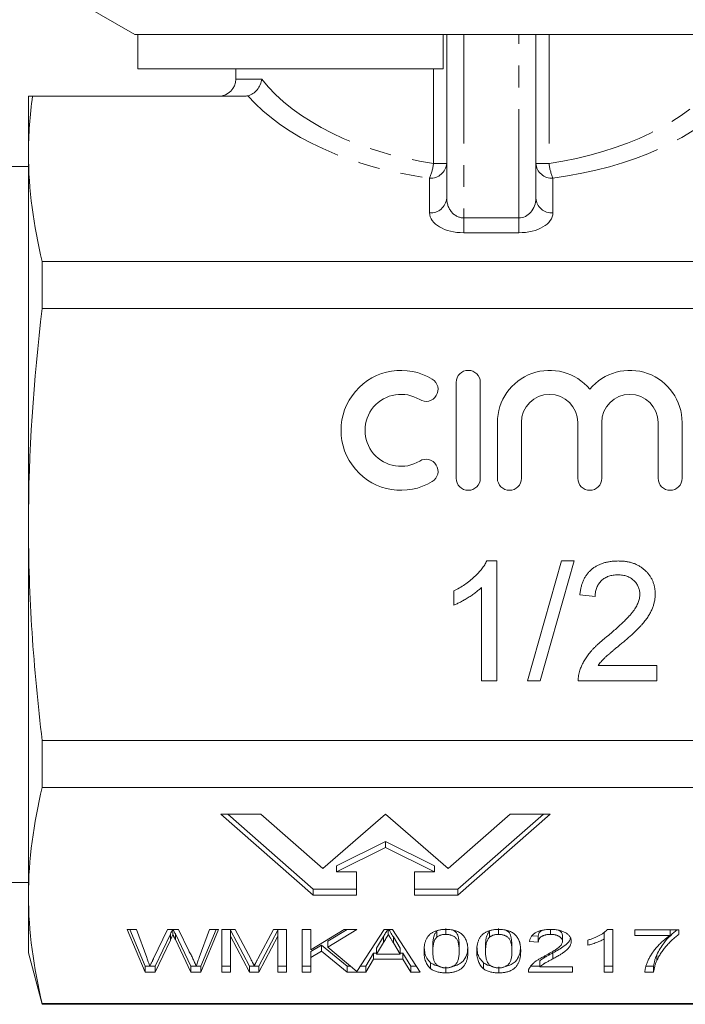
# Model space of a CAD drawing. Units: millimetres. Extents: x 141 to 266, y 84 to 269.
# Drawn here: x 183 to 222, y 171 to 228 of the extents above; entities that cross this region are included whole.
import ezdxf

# ---------------------------------------------------------------- set-up
doc = ezdxf.new("R2010")
doc.units = ezdxf.units.MM
doc.linetypes.add('PHANTOM', pattern=[12.7, 6.35, -1.27, 1.27, -1.27, 1.27, -1.27])

msp = doc.modelspace()

# ---------------------------------------------------------------- linework, layer by layer
at = {"color": 7, "linetype": 'Continuous', "lineweight": 15}
for p, q in [((187.009, 228.978), (190.009, 227.245)), ((190.199, 227.245), (190.009, 227.245)), ((208.009, 227.245), (190.199, 227.245)), ((190.199, 225.245), (190.199, 227.245)), ((231.609, 227.245), (208.009, 227.245)), ((208.009, 225.245), (208.009, 227.245)), ((208.209, 217.698), (208.209, 227.245)), ((213.409, 227.245), (213.409, 217.698)), ((208.009, 225.245), (190.199, 225.245)), ((195.909, 225.245), (195.909, 224.645)), ((183.809, 223.645), (183.809, 220.296)), ((184.046, 223.645), (196.389, 223.645)), ((183.809, 220.296), (183.809, 198.645)), ((183.809, 219.545), (182.788, 219.545)), ((184.613, 213.991), (184.613, 211.255)), ((184.613, 213.991), (264.077, 213.991)), ((264.077, 211.255), (184.613, 211.255)), ((208.769, 206.945), (208.769, 201.345)), ((210.169, 201.345), (210.169, 206.945)), ((211.169, 204.602), (211.169, 201.345)), ((212.569, 201.345), (212.569, 204.602)), ((215.856, 204.602), (215.856, 201.345)), ((217.256, 201.345), (217.256, 204.602)), ((220.543, 204.602), (220.543, 201.345)), ((221.943, 201.345), (221.943, 204.602)), ((183.809, 198.645), (183.809, 176.995)), ((210.552, 196.52), (211.13, 196.52)), ((211.13, 196.52), (211.13, 189.52)), ((212.925, 189.52), (214.899, 196.52)), ((215.641, 196.52), (213.666, 189.52)), ((214.899, 196.52), (215.641, 196.52)), ((210.232, 189.52), (210.232, 194.974)), ((208.617, 193.942), (208.617, 194.77)), ((216.873, 194.455), (215.976, 194.545)), ((217.039, 190.417), (220.463, 190.417)), ((220.463, 190.417), (220.463, 189.52)), ((211.13, 189.52), (210.232, 189.52)), ((213.666, 189.52), (212.925, 189.52)), ((220.463, 189.52), (215.886, 189.52)), ((184.613, 186.036), (264.077, 186.036)), ((184.613, 186.036), (184.613, 183.3)), ((264.077, 183.3), (184.613, 183.3)), ((197.365, 181.742), (195.036, 181.742)), ((195.036, 181.742), (200.429, 177.024)), ((195.432, 181.742), (200.429, 177.37)), ((200.985, 178.575), (197.365, 181.742)), ((204.642, 181.742), (200.985, 178.575)), ((208.299, 178.575), (204.642, 181.742)), ((211.918, 181.742), (208.299, 178.575)), ((208.855, 177.024), (214.247, 181.742)), ((208.855, 177.37), (213.851, 181.742)), ((214.247, 181.742), (211.918, 181.742)), ((201.777, 178.718), (204.642, 180.151)), ((204.642, 180.151), (207.507, 178.718)), ((204.642, 180.151), (204.642, 179.804)), ((201.777, 178.372), (204.642, 179.804)), ((204.642, 179.804), (207.507, 178.372)), ((201.777, 178.718), (201.777, 178.372)), ((202.957, 178.372), (201.777, 178.372)), ((202.957, 177.024), (202.957, 178.372)), ((207.507, 178.372), (206.327, 178.372)), ((206.327, 178.372), (206.327, 177.024)), ((207.507, 178.718), (207.507, 178.372)), ((180.974, 177.745), (183.809, 177.745)), ((200.429, 177.37), (200.429, 177.024)), ((200.429, 177.37), (202.957, 177.37)), ((200.429, 177.024), (202.957, 177.024)), ((206.327, 177.37), (208.855, 177.37)), ((206.327, 177.024), (208.855, 177.024)), ((208.855, 177.37), (208.855, 177.024)), ((183.809, 176.995), (183.809, 173.645)), ((189.578, 175.015), (190.109, 175.015)), ((190.619, 172.515), (189.578, 175.015)), ((190.619, 172.862), (189.722, 175.015)), ((190.109, 175.015), (190.709, 173.368)), ((191.106, 173.315), (191.913, 175.015)), ((192.087, 174.739), (191.196, 172.862)), ((191.913, 175.015), (192.561, 175.015)), ((192.238, 175.015), (192.238, 174.713)), ((193.284, 172.862), (192.379, 174.766)), ((192.561, 175.015), (193.16, 173.757)), ((193.772, 173.378), (194.369, 175.015)), ((194.899, 175.015), (193.857, 172.515)), ((194.754, 175.015), (193.857, 172.862)), ((194.369, 175.015), (194.899, 175.015)), ((195.091, 175.015), (195.875, 175.015)), ((195.091, 172.515), (195.091, 175.015)), ((196.696, 172.862), (195.604, 174.977)), ((195.604, 174.977), (195.604, 174.631)), ((195.875, 175.015), (196.797, 173.261)), ((197.185, 173.291), (198.098, 175.015)), ((198.36, 174.977), (197.259, 172.862)), ((198.098, 175.015), (198.873, 175.015)), ((198.36, 174.977), (198.36, 174.631)), ((198.873, 175.015), (198.873, 172.515)), ((199.77, 175.015), (200.283, 175.015)), ((199.77, 172.515), (199.77, 175.015)), ((200.283, 173.83), (202.236, 175.015)), ((200.283, 175.015), (200.283, 173.83)), ((202.976, 175.015), (201.27, 173.981)), ((202.404, 175.015), (201.27, 174.327)), ((202.236, 175.015), (202.976, 175.015)), ((202.976, 172.568), (204.561, 175.015)), ((204.561, 175.015), (205.045, 175.015)), ((204.802, 175.015), (204.802, 174.727)), ((205.045, 175.015), (206.664, 172.515)), ((207.627, 174.902), (207.627, 174.555)), ((208.163, 175.073), (208.163, 174.727)), ((210.704, 174.902), (210.704, 174.555)), ((211.24, 175.073), (211.24, 174.727)), ((214.272, 175.011), (214.272, 174.727)), ((217.399, 174.81), (217.399, 174.463)), ((217.581, 175.015), (217.911, 175.015)), ((217.911, 175.015), (217.911, 172.515)), ((219.194, 174.983), (221.758, 174.983)), ((219.194, 174.663), (219.194, 174.983)), ((221.245, 174.983), (221.245, 174.663)), ((221.758, 174.983), (221.758, 174.724)), ((192.087, 174.393), (191.196, 172.515)), ((193.284, 172.515), (192.379, 174.42)), ((196.696, 172.515), (195.604, 174.631)), ((195.604, 174.631), (195.604, 172.515)), ((198.36, 174.631), (197.259, 172.515)), ((198.36, 172.515), (198.36, 174.631)), ((201.27, 174.327), (201.27, 173.981)), ((204.526, 174.608), (204.116, 173.919)), ((204.526, 174.262), (204.116, 173.573)), ((205.489, 173.919), (205.098, 174.575)), ((205.489, 173.573), (205.098, 174.229)), ((213.552, 174.278), (213.04, 174.31)), ((213.552, 174.624), (213.204, 174.646)), ((213.552, 174.624), (213.552, 174.278)), ((214.963, 174.669), (214.963, 174.322)), ((216.437, 174.095), (216.437, 174.39)), ((217.399, 172.515), (217.399, 174.463)), ((221.245, 174.663), (219.194, 174.663)), ((183.809, 173.645), (184.613, 170.645)), ((200.899, 174.101), (200.283, 173.727)), ((200.899, 173.755), (200.283, 173.381)), ((200.283, 173.727), (200.283, 173.381)), ((202.397, 172.862), (200.899, 174.101)), ((200.899, 174.101), (200.899, 173.755)), ((202.397, 172.515), (200.899, 173.755)), ((201.27, 173.981), (202.976, 172.568)), ((203.945, 173.631), (203.488, 172.862)), ((204.116, 173.631), (203.945, 173.631)), ((203.945, 173.631), (203.945, 173.284)), ((204.116, 173.919), (204.116, 173.573)), ((204.116, 173.573), (205.489, 173.573)), ((205.489, 173.919), (205.489, 173.573)), ((205.66, 173.631), (205.489, 173.631)), ((206.117, 172.862), (205.66, 173.631)), ((205.66, 173.631), (205.66, 173.284)), ((207.399, 174.096), (207.399, 173.749)), ((208.937, 174.096), (208.937, 173.749)), ((210.476, 174.096), (210.476, 173.749)), ((212.014, 174.096), (212.014, 173.749)), ((214.405, 173.646), (214.405, 173.299)), ((200.283, 173.381), (200.283, 172.515)), ((203.945, 173.284), (203.488, 172.515)), ((205.66, 173.284), (203.945, 173.284)), ((206.117, 172.515), (205.66, 173.284)), ((207.274, 173.07), (207.274, 172.724)), ((210.351, 173.07), (210.351, 172.724)), ((213.647, 173.182), (213.647, 172.836)), ((220.466, 173.541), (220.466, 173.195)), ((190.619, 172.862), (190.619, 172.515)), ((191.196, 172.862), (190.619, 172.862)), ((191.196, 172.515), (190.619, 172.515)), ((191.196, 172.862), (191.196, 172.515)), ((193.857, 172.862), (193.284, 172.862)), ((193.284, 172.862), (193.284, 172.515)), ((193.857, 172.515), (193.284, 172.515)), ((193.857, 172.862), (193.857, 172.515)), ((195.604, 172.862), (195.091, 172.862)), ((195.604, 172.515), (195.091, 172.515)), ((197.259, 172.862), (196.696, 172.862)), ((196.696, 172.862), (196.696, 172.515)), ((197.259, 172.515), (196.696, 172.515)), ((197.259, 172.862), (197.259, 172.515)), ((198.873, 172.862), (198.36, 172.862)), ((198.873, 172.515), (198.36, 172.515)), ((200.283, 172.862), (199.77, 172.862)), ((200.283, 172.515), (199.77, 172.515)), ((202.621, 172.862), (202.397, 172.862)), ((202.397, 172.862), (202.397, 172.515)), ((203.488, 172.515), (202.397, 172.515)), ((203.488, 172.862), (203.166, 172.862)), ((203.488, 172.862), (203.488, 172.515)), ((206.44, 172.862), (206.117, 172.862)), ((206.117, 172.862), (206.117, 172.515)), ((206.664, 172.515), (206.117, 172.515)), ((208.168, 172.83), (208.168, 172.483)), ((211.245, 172.83), (211.245, 172.483)), ((215.54, 172.515), (212.976, 172.515)), ((213.647, 172.862), (213.139, 172.862)), ((213.647, 172.836), (215.54, 172.836)), ((215.54, 172.836), (215.54, 172.515)), ((217.911, 172.862), (217.399, 172.862)), ((217.911, 172.515), (217.399, 172.515)), ((220.283, 172.515), (219.77, 172.515)), ((220.283, 172.862), (219.86, 172.862)), ((220.283, 172.862), (220.283, 172.515)), ((184.613, 170.69), (264.077, 170.69)), ((184.613, 170.69), (184.613, 170.645)), ((184.613, 170.645), (264.077, 170.645))]:
    msp.add_line(p, q, dxfattribs=at)
at = {"color": 8, "linetype": 'PHANTOM', "lineweight": 0}
for p, q in [((209.209, 227.245), (209.209, 216.543)), ((212.409, 216.543), (212.409, 227.245)), ((214.183, 227.245), (214.183, 219.726)), ((207.436, 219.726), (207.436, 225.245)), ((195.909, 224.645), (197.416, 224.645)), ((207.436, 219.726), (208.209, 219.726)), ((213.409, 219.726), (214.183, 219.726)), ((207.209, 216.832), (207.209, 218.86)), ((214.409, 218.86), (214.409, 216.832)), ((209.209, 215.677), (209.209, 216.543)), ((209.209, 216.543), (212.409, 216.543)), ((212.409, 215.677), (212.409, 216.543)), ((212.409, 215.677), (209.209, 215.677)), ((192.087, 174.739), (192.087, 174.393)), ((192.379, 174.766), (192.379, 174.42)), ((204.526, 174.608), (204.526, 174.262)), ((205.098, 174.575), (205.098, 174.229))]:
    msp.add_line(p, q, dxfattribs=at)
at = {"color": 7, "linetype": 'Continuous', "lineweight": 15}
for centre, radius, start, end in [((194.909, 224.645), 1, 270, 0), ((205.546, 204.145), 3.5, 58.62081, 301.37919), ((209.469, 206.945), 0.7, 0, 180), ((214.212, 204.602), 3.043, 39.64611, 180), ((218.899, 204.602), 3.043, 0, 140.35389), ((207.004, 206.536), 0.7, 238.62081, 58.62081), ((205.546, 204.145), 2.1, 58.62081, 301.37919), ((214.212, 204.602), 1.643, 0, 180), ((218.899, 204.602), 1.643, 0, 180), ((207.004, 201.755), 0.7, 301.37919, 121.37919), ((209.469, 201.345), 0.7, 180, 0), ((211.869, 201.345), 0.7, 180, 0), ((216.556, 201.345), 0.7, 180, 0), ((221.243, 201.345), 0.7, 180, 0)]:
    msp.add_arc(centre, radius, start, end, dxfattribs=at)
at = {"color": 8, "linetype": 'PHANTOM', "lineweight": 0}
for centre, radius, start, end in [((207.272, 219.798), 0.94, 266.18874, 355.59805), ((204.647, 219.993), 2.802, 336.15694, 354.53995), ((214.347, 219.798), 0.94, 184.40195, 273.81126), ((216.972, 219.993), 2.802, 185.46005, 203.84306), ((207.272, 217.77), 0.94, 266.18874, 355.59805), ((214.347, 217.77), 0.94, 184.40195, 273.81126)]:
    msp.add_arc(centre, radius, start, end, dxfattribs=at)
for centre, major_axis, ratio, start_param, end_param in [((210.809, 228.668), (14.9, 0), 0.616099, 3.595139, 4.483993), ((210.809, 228.668), (14.9, 0), 0.616099, 4.940785, 5.829639), ((210.809, 227.802), (15.9, 0), 0.57735, 3.608485, 4.483993), ((210.809, 227.802), (15.9, 0), 0.57735, 4.940785, 5.816293), ((209.209, 217.698), (0, 1.155), 0.866025, 1.570796, 3.141593), ((212.409, 217.698), (0, 1.155), 0.866025, 3.141593, 4.712389), ((209.209, 216.832), (2, 0), 0.57735, 3.141593, 4.712389), ((212.409, 216.832), (2, 0), 0.57735, 4.712389, 6.283185)]:
    msp.add_ellipse(centre, major_axis=major_axis, ratio=ratio, start_param=start_param, end_param=end_param, dxfattribs=at)
at = {"color": 7, "linetype": 'Continuous', "lineweight": 15}
for points, knots in [([(196.611, 223.67), (196.819, 223.72), (197.012, 223.848), (197.301, 224.203), (197.392, 224.424), (197.416, 224.645)], [0, 0, 0, 0, 0.5, 0.5, 1, 1, 1, 1]), ([(184.613, 186.036), (184.36, 188.132), (184.157, 190.241), (183.881, 194.447), (183.809, 196.548), (183.809, 198.645)], [0, 0, 0, 0, 0.5, 0.5, 1, 1, 1, 1]), ([(208.617, 194.77), (208.729, 194.827), (208.95, 194.941), (209.262, 195.138), (209.554, 195.351), (209.82, 195.58), (210.058, 195.815), (210.259, 196.052), (210.427, 196.282), (210.512, 196.443), (210.552, 196.52)], [0, 0, 0, 0, 0.142657, 0.281169, 0.416977, 0.550852, 0.678364, 0.795032, 0.901998, 1, 1, 1, 1]), ([(215.976, 194.545), (215.985, 194.623), (216.003, 194.776), (216.048, 194.996), (216.11, 195.201), (216.185, 195.393), (216.278, 195.57), (216.384, 195.735), (216.509, 195.882), (216.647, 196.017), (216.8, 196.135), (216.966, 196.239), (217.145, 196.325), (217.335, 196.397), (217.539, 196.452), (217.755, 196.491), (217.983, 196.515), (218.14, 196.518), (218.22, 196.52)], [0, 0, 0, 0, 0.0706753, 0.1374927, 0.2014728, 0.2628693, 0.3225501, 0.3807373, 0.4382197, 0.4954874, 0.5534837, 0.6113462, 0.6706437, 0.7315869, 0.7941832, 0.8594451, 0.9282076, 1, 1, 1, 1]), ([(218.22, 196.52), (218.301, 196.518), (218.458, 196.515), (218.688, 196.488), (218.905, 196.445), (219.109, 196.385), (219.301, 196.306), (219.479, 196.21), (219.644, 196.098), (219.794, 195.967), (219.93, 195.825), (220.049, 195.673), (220.148, 195.512), (220.233, 195.344), (220.296, 195.166), (220.34, 194.981), (220.37, 194.787), (220.372, 194.655), (220.373, 194.587)], [0, 0, 0, 0, 0.074712, 0.145539, 0.213339, 0.278615, 0.342094, 0.40389, 0.465063, 0.526577, 0.587328, 0.64638, 0.704345, 0.761672, 0.819418, 0.878039, 0.937796, 1, 1, 1, 1]), ([(218.2, 195.712), (218.151, 195.711), (218.056, 195.709), (217.917, 195.693), (217.785, 195.668), (217.66, 195.631), (217.543, 195.584), (217.433, 195.525), (217.33, 195.459), (217.237, 195.38), (217.152, 195.293), (217.077, 195.197), (217.016, 195.093), (216.965, 194.981), (216.924, 194.861), (216.895, 194.733), (216.878, 194.597), (216.875, 194.503), (216.873, 194.455)], [0, 0, 0, 0, 0.070696, 0.138358, 0.20337, 0.2657, 0.327256, 0.386512, 0.445858, 0.505173, 0.56378, 0.622343, 0.680824, 0.739795, 0.800801, 0.864239, 0.930631, 1, 1, 1, 1]), ([(219.476, 194.579), (219.475, 194.618), (219.473, 194.695), (219.455, 194.808), (219.43, 194.917), (219.389, 195.02), (219.34, 195.119), (219.278, 195.213), (219.206, 195.302), (219.123, 195.385), (219.033, 195.463), (218.932, 195.528), (218.828, 195.586), (218.715, 195.633), (218.596, 195.668), (218.47, 195.693), (218.337, 195.709), (218.246, 195.711), (218.2, 195.712)], [0, 0, 0, 0, 0.0617622, 0.121174, 0.1794214, 0.2368434, 0.2943218, 0.353191, 0.4127207, 0.4745222, 0.5370567, 0.5995913, 0.662367, 0.7252456, 0.7903164, 0.8577243, 0.927232, 1, 1, 1, 1]), ([(210.232, 194.974), (210.181, 194.924), (210.073, 194.821), (209.892, 194.674), (209.689, 194.526), (209.468, 194.383), (209.243, 194.248), (209.025, 194.127), (208.818, 194.025), (208.682, 193.969), (208.617, 193.942)], [0, 0, 0, 0, 0.11167, 0.232094, 0.362743, 0.502558, 0.641525, 0.771098, 0.890162, 1, 1, 1, 1]), ([(217.594, 192.138), (217.684, 192.213), (217.858, 192.359), (218.103, 192.576), (218.326, 192.777), (218.525, 192.966), (218.701, 193.142), (218.854, 193.303), (218.986, 193.449), (219.094, 193.587), (219.186, 193.716), (219.263, 193.842), (219.328, 193.968), (219.382, 194.092), (219.424, 194.215), (219.453, 194.338), (219.473, 194.459), (219.475, 194.539), (219.476, 194.579)], [0, 0, 0, 0, 0.11141, 0.214526, 0.309417, 0.396087, 0.474284, 0.544374, 0.60642, 0.660582, 0.709794, 0.756451, 0.800767, 0.843168, 0.884295, 0.923885, 0.962359, 1, 1, 1, 1]), ([(220.373, 194.587), (220.371, 194.518), (220.368, 194.379), (220.337, 194.172), (220.286, 193.967), (220.217, 193.762), (220.124, 193.555), (220.006, 193.345), (219.86, 193.13), (219.719, 192.947), (219.588, 192.794), (219.471, 192.668), (219.337, 192.534), (219.189, 192.388), (219.022, 192.234), (218.841, 192.068), (218.642, 191.895), (218.503, 191.777), (218.431, 191.715)], [0, 0, 0, 0, 0.057945, 0.116018, 0.174826, 0.234683, 0.296827, 0.364061, 0.436192, 0.51426, 0.556976, 0.604856, 0.657675, 0.715751, 0.77884, 0.847501, 0.921228, 1, 1, 1, 1]), ([(215.98, 190.142), (216.01, 190.224), (216.07, 190.391), (216.193, 190.632), (216.337, 190.872), (216.477, 191.067), (216.606, 191.222), (216.714, 191.344), (216.833, 191.469), (216.964, 191.597), (217.105, 191.728), (217.257, 191.863), (217.421, 192), (217.536, 192.091), (217.594, 192.138)], [0, 0, 0, 0, 0.100388, 0.204407, 0.310686, 0.422157, 0.480685, 0.543238, 0.6095, 0.679555, 0.753841, 0.831641, 0.913813, 1, 1, 1, 1]), ([(218.431, 191.715), (218.37, 191.666), (218.253, 191.57), (218.087, 191.432), (217.938, 191.306), (217.803, 191.195), (217.686, 191.094), (217.585, 191.008), (217.501, 190.932), (217.375, 190.817), (217.214, 190.653), (217.096, 190.494), (217.039, 190.417)], [0, 0, 0, 0, 0.1242, 0.23683, 0.339495, 0.431254, 0.511455, 0.581223, 0.640495, 0.688308, 0.850333, 1, 1, 1, 1]), ([(215.886, 189.52), (215.886, 189.573), (215.886, 189.679), (215.904, 189.837), (215.932, 189.992), (215.964, 190.092), (215.98, 190.142)], [0, 0, 0, 0, 0.2526433, 0.5044399, 0.7504068, 1, 1, 1, 1]), ([(192.217, 175.015), (192.196, 174.97), (192.151, 174.878), (192.109, 174.786), (192.087, 174.739)], [0, 0, 0, 0, 0.489142, 1, 1, 1, 1]), ([(192.238, 174.713), (192.223, 174.682), (192.195, 174.621), (192.154, 174.536), (192.119, 174.461), (192.097, 174.414), (192.087, 174.393)], [0, 0, 0, 0, 0.296933, 0.562871, 0.797109, 1, 1, 1, 1]), ([(192.379, 174.42), (192.37, 174.438), (192.352, 174.474), (192.329, 174.525), (192.306, 174.57), (192.289, 174.609), (192.271, 174.643), (192.259, 174.671), (192.247, 174.694), (192.241, 174.707), (192.238, 174.713)], [0, 0, 0, 0, 0.191214, 0.363514, 0.517287, 0.651766, 0.766491, 0.863525, 0.940412, 1, 1, 1, 1]), ([(192.379, 174.766), (192.352, 174.821), (192.312, 174.904), (192.273, 174.987), (192.26, 175.015)], [0, 0, 0, 0, 0.659886, 1, 1, 1, 1]), ([(204.768, 175.015), (204.728, 174.948), (204.648, 174.812), (204.567, 174.676), (204.526, 174.608)], [0, 0, 0, 0, 0.497408, 1, 1, 1, 1]), ([(204.802, 174.727), (204.757, 174.65), (204.665, 174.495), (204.572, 174.339), (204.526, 174.262)], [0, 0, 0, 0, 0.497233, 1, 1, 1, 1]), ([(205.098, 174.229), (205.083, 174.254), (205.054, 174.304), (205.011, 174.376), (204.969, 174.444), (204.931, 174.508), (204.897, 174.569), (204.862, 174.625), (204.831, 174.677), (204.812, 174.711), (204.802, 174.727)], [0, 0, 0, 0, 0.152886, 0.297827, 0.434823, 0.564523, 0.68508, 0.797966, 0.903555, 1, 1, 1, 1]), ([(205.098, 174.575), (205.043, 174.668), (204.955, 174.815), (204.868, 174.962), (204.837, 175.015)], [0, 0, 0, 0, 0.633752, 1, 1, 1, 1]), ([(206.886, 173.748), (206.886, 173.784), (206.887, 173.854), (206.894, 173.956), (206.904, 174.053), (206.921, 174.145), (206.941, 174.232), (206.964, 174.314), (206.993, 174.391), (207.028, 174.463), (207.065, 174.53), (207.109, 174.593), (207.154, 174.651), (207.206, 174.705), (207.262, 174.755), (207.321, 174.8), (207.386, 174.841), (207.454, 174.878), (207.528, 174.91), (207.606, 174.938), (207.688, 174.962), (207.775, 174.981), (207.867, 174.997), (207.963, 175.008), (208.064, 175.014), (208.133, 175.015), (208.168, 175.015)], [0, 0, 0, 0, 0.067668, 0.132526, 0.193966, 0.25205, 0.30743, 0.359525, 0.408764, 0.45524, 0.499281, 0.541078, 0.580535, 0.618437, 0.65397, 0.688435, 0.721077, 0.752622, 0.783318, 0.81368, 0.843723, 0.873452, 0.903749, 0.93489, 0.966776, 1, 1, 1, 1]), ([(207.627, 174.902), (207.609, 174.882), (207.569, 174.839), (207.523, 174.767), (207.485, 174.683), (207.453, 174.588), (207.429, 174.481), (207.411, 174.363), (207.401, 174.233), (207.4, 174.143), (207.399, 174.096)], [0, 0, 0, 0, 0.080637, 0.172524, 0.277209, 0.394223, 0.525139, 0.66962, 0.82784, 1, 1, 1, 1]), ([(208.163, 174.727), (208.136, 174.726), (208.084, 174.725), (208.007, 174.717), (207.934, 174.704), (207.864, 174.685), (207.8, 174.66), (207.736, 174.631), (207.679, 174.595), (207.645, 174.569), (207.627, 174.555)], [0, 0, 0, 0, 0.118892, 0.235543, 0.352445, 0.468718, 0.590978, 0.718494, 0.855032, 1, 1, 1, 1]), ([(208.937, 173.749), (208.937, 173.796), (208.936, 173.886), (208.926, 174.015), (208.909, 174.132), (208.887, 174.236), (208.856, 174.328), (208.821, 174.408), (208.778, 174.476), (208.727, 174.531), (208.671, 174.578), (208.61, 174.617), (208.547, 174.651), (208.478, 174.679), (208.406, 174.701), (208.328, 174.716), (208.247, 174.725), (208.191, 174.726), (208.163, 174.727)], [0, 0, 0, 0, 0.122191, 0.23406, 0.334849, 0.42552, 0.506366, 0.576578, 0.637687, 0.689646, 0.735716, 0.778353, 0.818201, 0.855823, 0.892159, 0.927561, 0.963512, 1, 1, 1, 1]), ([(208.168, 175.015), (208.219, 175.014), (208.321, 175.012), (208.47, 174.997), (208.609, 174.971), (208.741, 174.936), (208.861, 174.891), (208.969, 174.838), (209.06, 174.774), (209.138, 174.702), (209.203, 174.622), (209.263, 174.534), (209.317, 174.437), (209.355, 174.351), (209.383, 174.277), (209.401, 174.215), (209.416, 174.149), (209.429, 174.078), (209.437, 174.002), (209.444, 173.922), (209.45, 173.837), (209.45, 173.778), (209.45, 173.748)], [0, 0, 0, 0, 0.048784, 0.096211, 0.142718, 0.18967, 0.236898, 0.284286, 0.333162, 0.384225, 0.438645, 0.497425, 0.560474, 0.628192, 0.664524, 0.70382, 0.745816, 0.790892, 0.838709, 0.889336, 0.943099, 1, 1, 1, 1]), ([(208.937, 174.096), (208.929, 174.285), (208.917, 174.568), (208.767, 174.889), (208.593, 174.965), (208.564, 174.978)], [0, 0, 0, 0, 0.6263891, 0.9372838, 1, 1, 1, 1]), ([(209.963, 173.748), (209.963, 173.784), (209.964, 173.854), (209.971, 173.956), (209.981, 174.053), (209.998, 174.145), (210.018, 174.232), (210.041, 174.314), (210.07, 174.391), (210.105, 174.463), (210.142, 174.53), (210.186, 174.593), (210.231, 174.651), (210.283, 174.705), (210.339, 174.755), (210.398, 174.8), (210.463, 174.841), (210.531, 174.878), (210.605, 174.91), (210.683, 174.938), (210.765, 174.962), (210.852, 174.981), (210.944, 174.997), (211.04, 175.008), (211.141, 175.014), (211.21, 175.015), (211.245, 175.015)], [0, 0, 0, 0, 0.067668, 0.132526, 0.193966, 0.25205, 0.30743, 0.359525, 0.408764, 0.45524, 0.499281, 0.541078, 0.580535, 0.618437, 0.65397, 0.688435, 0.721077, 0.752622, 0.783318, 0.81368, 0.843723, 0.873452, 0.903749, 0.93489, 0.966776, 1, 1, 1, 1]), ([(210.704, 174.902), (210.685, 174.882), (210.646, 174.839), (210.6, 174.767), (210.562, 174.683), (210.53, 174.588), (210.505, 174.481), (210.488, 174.363), (210.478, 174.233), (210.476, 174.143), (210.476, 174.096)], [0, 0, 0, 0, 0.080637, 0.172524, 0.277209, 0.394223, 0.525139, 0.66962, 0.82784, 1, 1, 1, 1]), ([(211.24, 174.727), (211.213, 174.726), (211.161, 174.725), (211.084, 174.717), (211.011, 174.704), (210.941, 174.685), (210.877, 174.66), (210.813, 174.631), (210.755, 174.595), (210.721, 174.569), (210.704, 174.555)], [0, 0, 0, 0, 0.1188921, 0.235543, 0.3524451, 0.4687183, 0.5909781, 0.7184942, 0.8550319, 1, 1, 1, 1]), ([(212.014, 173.749), (212.014, 173.796), (212.013, 173.886), (212.003, 174.015), (211.986, 174.132), (211.964, 174.236), (211.933, 174.328), (211.898, 174.408), (211.855, 174.476), (211.804, 174.531), (211.748, 174.578), (211.687, 174.617), (211.624, 174.651), (211.555, 174.679), (211.483, 174.701), (211.405, 174.716), (211.324, 174.725), (211.268, 174.726), (211.24, 174.727)], [0, 0, 0, 0, 0.122191, 0.23406, 0.334849, 0.42552, 0.506366, 0.576578, 0.637687, 0.689646, 0.735716, 0.778353, 0.818201, 0.855823, 0.892159, 0.927561, 0.963512, 1, 1, 1, 1]), ([(211.245, 175.015), (211.296, 175.014), (211.398, 175.012), (211.546, 174.997), (211.686, 174.971), (211.818, 174.936), (211.938, 174.891), (212.046, 174.838), (212.137, 174.774), (212.215, 174.702), (212.28, 174.622), (212.34, 174.534), (212.394, 174.437), (212.432, 174.351), (212.46, 174.277), (212.478, 174.215), (212.492, 174.149), (212.506, 174.078), (212.514, 174.002), (212.521, 173.922), (212.527, 173.837), (212.527, 173.778), (212.527, 173.748)], [0, 0, 0, 0, 0.048784, 0.096211, 0.142718, 0.18967, 0.236898, 0.284286, 0.333162, 0.384225, 0.438645, 0.497425, 0.560474, 0.628192, 0.664524, 0.70382, 0.745816, 0.790892, 0.838709, 0.889336, 0.943099, 1, 1, 1, 1]), ([(212.014, 174.096), (212.006, 174.285), (211.994, 174.568), (211.844, 174.889), (211.67, 174.965), (211.641, 174.978)], [0, 0, 0, 0, 0.6263891, 0.9372838, 1, 1, 1, 1]), ([(213.04, 174.31), (213.045, 174.338), (213.054, 174.392), (213.079, 174.471), (213.114, 174.544), (213.155, 174.612), (213.206, 174.676), (213.266, 174.734), (213.335, 174.787), (213.411, 174.835), (213.495, 174.878), (213.587, 174.914), (213.686, 174.946), (213.792, 174.971), (213.905, 174.991), (214.025, 175.005), (214.151, 175.014), (214.238, 175.015), (214.283, 175.015)], [0, 0, 0, 0, 0.079884, 0.155071, 0.22641, 0.294147, 0.358835, 0.420986, 0.480518, 0.538414, 0.595285, 0.650803, 0.70599, 0.76197, 0.817959, 0.876137, 0.936642, 1, 1, 1, 1]), ([(213.82, 174.974), (213.768, 174.951), (213.574, 174.862), (213.562, 174.725), (213.552, 174.624)], [0, 0, 0, 0, 0.268493, 1, 1, 1, 1]), ([(214.272, 174.727), (214.245, 174.726), (214.193, 174.726), (214.118, 174.72), (214.046, 174.711), (213.979, 174.698), (213.915, 174.681), (213.856, 174.66), (213.8, 174.636), (213.75, 174.608), (213.703, 174.577), (213.664, 174.542), (213.63, 174.505), (213.602, 174.465), (213.58, 174.423), (213.566, 174.377), (213.555, 174.328), (213.553, 174.295), (213.552, 174.278)], [0, 0, 0, 0, 0.0611925, 0.119833, 0.1764961, 0.232093, 0.2874741, 0.3430548, 0.3995275, 0.4581221, 0.5178446, 0.578487, 0.6414865, 0.7063258, 0.7742484, 0.8455957, 0.9210324, 1, 1, 1, 1]), ([(214.963, 174.322), (214.961, 174.35), (214.957, 174.403), (214.919, 174.479), (214.859, 174.549), (214.788, 174.601), (214.722, 174.637), (214.668, 174.661), (214.611, 174.682), (214.551, 174.698), (214.486, 174.711), (214.418, 174.72), (214.346, 174.726), (214.297, 174.726), (214.272, 174.727)], [0, 0, 0, 0, 0.138525, 0.268474, 0.394467, 0.519941, 0.582558, 0.642232, 0.701381, 0.759066, 0.816948, 0.876205, 0.936729, 1, 1, 1, 1]), ([(214.283, 175.015), (214.327, 175.015), (214.415, 175.014), (214.543, 175.004), (214.663, 174.988), (214.777, 174.967), (214.883, 174.939), (214.982, 174.904), (215.073, 174.864), (215.156, 174.817), (215.231, 174.766), (215.296, 174.712), (215.352, 174.655), (215.398, 174.595), (215.433, 174.532), (215.457, 174.465), (215.473, 174.396), (215.475, 174.349), (215.476, 174.325)], [0, 0, 0, 0, 0.065612, 0.128426, 0.188577, 0.247718, 0.305927, 0.364274, 0.423175, 0.484475, 0.546405, 0.608063, 0.670191, 0.732423, 0.79639, 0.862106, 0.92952, 1, 1, 1, 1]), ([(214.963, 174.669), (214.956, 174.725), (214.942, 174.832), (214.816, 174.919), (214.756, 174.96)], [0, 0, 0, 0, 0.525981, 1, 1, 1, 1]), ([(216.437, 174.39), (216.504, 174.411), (216.635, 174.452), (216.82, 174.522), (216.993, 174.598), (217.149, 174.68), (217.29, 174.765), (217.409, 174.849), (217.507, 174.931), (217.557, 174.988), (217.581, 175.015)], [0, 0, 0, 0, 0.1363412, 0.2704794, 0.4039995, 0.5368858, 0.6653601, 0.7851159, 0.8961576, 1, 1, 1, 1]), ([(221.654, 174.983), (221.525, 174.88), (221.23, 174.644), (220.808, 174.164), (220.596, 173.777), (220.466, 173.541)], [0, 0, 0, 0, 0.2334032, 0.5316423, 1, 1, 1, 1]), ([(221.758, 174.724), (221.727, 174.702), (221.663, 174.656), (221.571, 174.585), (221.479, 174.508), (221.388, 174.426), (221.296, 174.34), (221.205, 174.248), (221.115, 174.151), (220.993, 174.016), (220.851, 173.842), (220.701, 173.629), (220.57, 173.414), (220.501, 173.268), (220.466, 173.195)], [0, 0, 0, 0, 0.0485151, 0.0995259, 0.1530843, 0.2090881, 0.2678697, 0.3291821, 0.3930673, 0.4598055, 0.5952913, 0.7304978, 0.8651761, 1, 1, 1, 1]), ([(207.627, 174.555), (207.609, 174.535), (207.569, 174.493), (207.523, 174.42), (207.485, 174.337), (207.453, 174.241), (207.429, 174.135), (207.411, 174.016), (207.401, 173.887), (207.4, 173.796), (207.399, 173.749)], [0, 0, 0, 0, 0.080637, 0.172524, 0.277209, 0.394223, 0.525139, 0.66962, 0.82784, 1, 1, 1, 1]), ([(210.704, 174.555), (210.685, 174.535), (210.646, 174.493), (210.6, 174.42), (210.562, 174.337), (210.53, 174.241), (210.505, 174.135), (210.488, 174.016), (210.478, 173.887), (210.476, 173.796), (210.476, 173.749)], [0, 0, 0, 0, 0.080637, 0.172524, 0.277209, 0.394223, 0.525139, 0.66962, 0.82784, 1, 1, 1, 1]), ([(213.898, 173.445), (213.949, 173.473), (214.048, 173.526), (214.187, 173.604), (214.314, 173.677), (214.427, 173.745), (214.527, 173.808), (214.614, 173.866), (214.687, 173.919), (214.767, 173.982), (214.844, 174.057), (214.913, 174.147), (214.955, 174.235), (214.96, 174.293), (214.963, 174.322)], [0, 0, 0, 0, 0.107782, 0.207538, 0.29925, 0.383669, 0.460469, 0.529411, 0.590858, 0.644907, 0.742062, 0.832419, 0.918124, 1, 1, 1, 1]), ([(215.428, 174.527), (215.413, 174.466), (215.373, 174.294), (215.015, 173.986), (214.637, 173.775), (214.405, 173.646)], [0, 0, 0, 0, 0.17785, 0.497256, 1, 1, 1, 1]), ([(215.476, 174.325), (215.475, 174.3), (215.473, 174.251), (215.455, 174.177), (215.428, 174.104), (215.39, 174.031), (215.339, 173.957), (215.275, 173.882), (215.194, 173.805), (215.118, 173.74), (215.045, 173.685), (214.983, 173.64), (214.907, 173.592), (214.826, 173.54), (214.733, 173.485), (214.634, 173.425), (214.522, 173.364), (214.445, 173.321), (214.405, 173.299)], [0, 0, 0, 0, 0.062457, 0.12487, 0.187492, 0.250713, 0.315403, 0.384185, 0.45681, 0.534136, 0.576131, 0.622465, 0.673588, 0.729446, 0.789928, 0.855164, 0.925356, 1, 1, 1, 1]), ([(217.399, 174.463), (217.368, 174.446), (217.305, 174.409), (217.196, 174.356), (217.076, 174.303), (216.944, 174.252), (216.81, 174.204), (216.68, 174.161), (216.558, 174.124), (216.476, 174.104), (216.437, 174.095)], [0, 0, 0, 0, 0.115216, 0.238359, 0.370496, 0.510334, 0.648697, 0.776734, 0.893098, 1, 1, 1, 1]), ([(219.77, 172.515), (219.772, 172.54), (219.774, 172.591), (219.786, 172.67), (219.802, 172.752), (219.823, 172.839), (219.85, 172.929), (219.884, 173.022), (219.921, 173.12), (219.98, 173.255), (220.066, 173.425), (220.19, 173.626), (220.334, 173.823), (220.471, 173.984), (220.588, 174.109), (220.677, 174.2), (220.768, 174.286), (220.86, 174.369), (220.954, 174.448), (221.049, 174.523), (221.144, 174.595), (221.212, 174.64), (221.245, 174.663)], [0, 0, 0, 0, 0.032445, 0.066696, 0.102773, 0.140483, 0.179879, 0.221418, 0.264653, 0.309645, 0.401487, 0.492768, 0.584061, 0.675333, 0.720507, 0.764207, 0.806747, 0.84786, 0.887572, 0.926212, 0.963695, 1, 1, 1, 1]), ([(193.16, 173.757), (193.205, 173.682), (193.296, 173.532), (193.41, 173.307), (193.508, 173.085), (193.559, 172.938), (193.585, 172.865)], [0, 0, 0, 0, 0.258066, 0.510902, 0.757752, 1, 1, 1, 1]), ([(207.274, 172.724), (207.243, 172.753), (207.177, 172.813), (207.099, 172.913), (207.034, 173.023), (206.979, 173.146), (206.938, 173.28), (206.907, 173.426), (206.889, 173.583), (206.887, 173.692), (206.886, 173.748)], [0, 0, 0, 0, 0.093334, 0.194662, 0.303837, 0.422726, 0.551667, 0.690295, 0.839791, 1, 1, 1, 1]), ([(207.274, 173.07), (207.192, 173.16), (207.027, 173.339), (206.924, 173.637), (206.91, 173.839), (206.903, 173.942)], [0, 0, 0, 0, 0.326972, 0.654562, 1, 1, 1, 1]), ([(207.399, 173.749), (207.399, 173.701), (207.4, 173.609), (207.411, 173.478), (207.427, 173.359), (207.451, 173.254), (207.481, 173.161), (207.519, 173.081), (207.562, 173.014), (207.615, 172.96), (207.675, 172.916), (207.734, 172.877), (207.799, 172.845), (207.866, 172.818), (207.937, 172.797), (208.011, 172.782), (208.088, 172.773), (208.141, 172.772), (208.168, 172.772)], [0, 0, 0, 0, 0.125097, 0.239428, 0.342198, 0.434435, 0.515479, 0.586062, 0.647046, 0.698328, 0.743503, 0.78556, 0.824872, 0.861977, 0.897212, 0.93133, 0.965155, 1, 1, 1, 1]), ([(208.168, 172.772), (208.195, 172.772), (208.247, 172.773), (208.325, 172.782), (208.399, 172.798), (208.469, 172.818), (208.537, 172.845), (208.6, 172.877), (208.66, 172.916), (208.719, 172.96), (208.772, 173.015), (208.816, 173.082), (208.853, 173.162), (208.885, 173.254), (208.908, 173.36), (208.925, 173.478), (208.936, 173.609), (208.937, 173.701), (208.937, 173.749)], [0, 0, 0, 0, 0.03486, 0.0687, 0.102995, 0.138246, 0.175099, 0.214122, 0.256198, 0.301757, 0.353452, 0.414051, 0.485087, 0.566241, 0.658086, 0.760901, 0.874848, 1, 1, 1, 1]), ([(209.45, 173.748), (209.45, 173.713), (209.449, 173.643), (209.442, 173.542), (209.431, 173.445), (209.416, 173.354), (209.396, 173.267), (209.371, 173.185), (209.342, 173.109), (209.31, 173.037), (209.271, 172.97), (209.229, 172.907), (209.184, 172.849), (209.132, 172.795), (209.076, 172.745), (209.017, 172.699), (208.953, 172.658), (208.884, 172.621), (208.811, 172.588), (208.733, 172.56), (208.65, 172.537), (208.563, 172.517), (208.47, 172.502), (208.373, 172.491), (208.272, 172.484), (208.203, 172.484), (208.168, 172.483)], [0, 0, 0, 0, 0.0674149, 0.1317001, 0.1925655, 0.250677, 0.3057941, 0.3579849, 0.4072697, 0.4537169, 0.4974942, 0.5392286, 0.5790168, 0.616531, 0.6525286, 0.6868526, 0.7197735, 0.7515644, 0.7824993, 0.8126322, 0.842545, 0.8727194, 0.9033452, 0.9345157, 0.9667447, 1, 1, 1, 1]), ([(209.435, 173.924), (209.431, 173.849), (209.421, 173.643), (209.323, 173.373), (209.133, 173.124), (208.902, 172.967), (208.683, 172.874), (208.553, 172.863), (208.551, 172.862)], [0, 0, 0, 0, 0.185499, 0.510992, 0.673766, 0.836179, 0.998044, 1, 1, 1, 1]), ([(210.351, 172.724), (210.32, 172.753), (210.254, 172.813), (210.176, 172.913), (210.111, 173.023), (210.056, 173.146), (210.015, 173.28), (209.984, 173.426), (209.966, 173.583), (209.964, 173.692), (209.963, 173.748)], [0, 0, 0, 0, 0.093334, 0.194662, 0.303837, 0.422726, 0.551667, 0.690295, 0.839791, 1, 1, 1, 1]), ([(210.351, 173.07), (210.269, 173.16), (210.103, 173.339), (210.001, 173.637), (209.987, 173.839), (209.98, 173.942)], [0, 0, 0, 0, 0.326972, 0.654562, 1, 1, 1, 1]), ([(210.476, 173.749), (210.476, 173.701), (210.477, 173.609), (210.488, 173.478), (210.504, 173.359), (210.528, 173.254), (210.558, 173.161), (210.596, 173.081), (210.639, 173.014), (210.692, 172.96), (210.752, 172.916), (210.811, 172.877), (210.876, 172.845), (210.943, 172.818), (211.014, 172.797), (211.088, 172.782), (211.165, 172.773), (211.218, 172.772), (211.245, 172.772)], [0, 0, 0, 0, 0.125097, 0.239428, 0.342198, 0.434435, 0.515479, 0.586062, 0.647046, 0.698328, 0.743503, 0.78556, 0.824872, 0.861977, 0.897212, 0.93133, 0.965155, 1, 1, 1, 1]), ([(211.245, 172.772), (211.272, 172.772), (211.324, 172.773), (211.402, 172.782), (211.476, 172.798), (211.546, 172.818), (211.614, 172.845), (211.677, 172.877), (211.737, 172.916), (211.796, 172.96), (211.849, 173.015), (211.893, 173.082), (211.93, 173.162), (211.962, 173.254), (211.985, 173.36), (212.002, 173.478), (212.013, 173.609), (212.014, 173.701), (212.014, 173.749)], [0, 0, 0, 0, 0.03486, 0.0687, 0.102995, 0.138246, 0.175099, 0.214122, 0.256198, 0.301757, 0.353452, 0.414051, 0.485087, 0.566241, 0.658086, 0.760901, 0.874848, 1, 1, 1, 1]), ([(212.527, 173.748), (212.527, 173.713), (212.526, 173.643), (212.519, 173.542), (212.508, 173.445), (212.493, 173.354), (212.473, 173.267), (212.448, 173.185), (212.419, 173.109), (212.387, 173.037), (212.348, 172.97), (212.306, 172.907), (212.261, 172.849), (212.209, 172.795), (212.153, 172.745), (212.094, 172.699), (212.03, 172.658), (211.961, 172.621), (211.888, 172.588), (211.81, 172.56), (211.727, 172.537), (211.64, 172.517), (211.547, 172.502), (211.45, 172.491), (211.349, 172.484), (211.28, 172.484), (211.245, 172.483)], [0, 0, 0, 0, 0.067415, 0.1317, 0.192565, 0.250677, 0.305794, 0.357985, 0.40727, 0.453717, 0.497494, 0.539229, 0.579017, 0.616531, 0.652529, 0.686853, 0.719773, 0.751564, 0.782499, 0.812632, 0.842545, 0.872719, 0.903345, 0.934516, 0.966745, 1, 1, 1, 1]), ([(212.512, 173.924), (212.508, 173.849), (212.498, 173.643), (212.4, 173.373), (212.21, 173.124), (211.979, 172.967), (211.76, 172.874), (211.63, 172.863), (211.628, 172.862)], [0, 0, 0, 0, 0.185499, 0.510992, 0.673766, 0.836179, 0.998044, 1, 1, 1, 1]), ([(214.405, 173.646), (214.371, 173.628), (214.306, 173.594), (214.212, 173.545), (214.13, 173.5), (214.055, 173.46), (213.991, 173.424), (213.935, 173.393), (213.891, 173.366), (213.822, 173.325), (213.737, 173.265), (213.676, 173.209), (213.647, 173.182)], [0, 0, 0, 0, 0.123144, 0.235689, 0.337676, 0.428456, 0.508083, 0.577124, 0.635679, 0.683037, 0.845531, 1, 1, 1, 1]), ([(190.709, 173.368), (190.74, 173.284), (190.801, 173.116), (190.862, 172.948), (190.892, 172.865)], [0, 0, 0, 0, 0.503459, 1, 1, 1, 1]), ([(190.892, 172.865), (190.907, 172.895), (190.935, 172.953), (190.972, 173.036), (191.007, 173.107), (191.036, 173.168), (191.06, 173.22), (191.08, 173.26), (191.094, 173.291), (191.102, 173.308), (191.106, 173.315)], [0, 0, 0, 0, 0.204772, 0.386984, 0.546078, 0.681807, 0.795224, 0.88658, 0.954322, 1, 1, 1, 1]), ([(193.585, 172.865), (193.598, 172.901), (193.626, 172.979), (193.671, 173.101), (193.72, 173.235), (193.754, 173.329), (193.772, 173.378)], [0, 0, 0, 0, 0.213868, 0.452226, 0.713954, 1, 1, 1, 1]), ([(196.797, 173.261), (196.807, 173.241), (196.827, 173.203), (196.855, 173.147), (196.882, 173.096), (196.906, 173.048), (196.928, 173.004), (196.949, 172.964), (196.965, 172.927), (196.977, 172.905), (196.982, 172.894)], [0, 0, 0, 0, 0.16266, 0.3140839, 0.4549298, 0.5845385, 0.7045225, 0.8135988, 0.9114551, 1, 1, 1, 1]), ([(196.982, 172.894), (196.988, 172.906), (197, 172.931), (197.02, 172.971), (197.042, 173.014), (197.066, 173.062), (197.093, 173.113), (197.122, 173.169), (197.153, 173.229), (197.174, 173.27), (197.185, 173.291)], [0, 0, 0, 0, 0.089186, 0.189924, 0.29955, 0.41925, 0.549327, 0.689478, 0.839703, 1, 1, 1, 1]), ([(207.765, 172.871), (207.709, 172.882), (207.507, 172.92), (207.372, 173.007), (207.274, 173.07)], [0, 0, 0, 0, 0.2762276, 1, 1, 1, 1]), ([(210.841, 172.871), (210.786, 172.882), (210.584, 172.92), (210.449, 173.007), (210.351, 173.07)], [0, 0, 0, 0, 0.276228, 1, 1, 1, 1]), ([(213.024, 172.735), (213.039, 172.764), (213.07, 172.822), (213.134, 172.907), (213.208, 172.992), (213.283, 173.061), (213.348, 173.117), (213.407, 173.16), (213.471, 173.205), (213.544, 173.25), (213.622, 173.297), (213.707, 173.346), (213.8, 173.395), (213.865, 173.428), (213.898, 173.445)], [0, 0, 0, 0, 0.105958, 0.213927, 0.322147, 0.433461, 0.491377, 0.552834, 0.617781, 0.68653, 0.758898, 0.83531, 0.915785, 1, 1, 1, 1]), ([(214.405, 173.299), (214.371, 173.282), (214.306, 173.247), (214.212, 173.199), (214.13, 173.153), (214.055, 173.113), (213.991, 173.078), (213.935, 173.047), (213.891, 173.02), (213.822, 172.978), (213.737, 172.919), (213.676, 172.863), (213.647, 172.836)], [0, 0, 0, 0, 0.123144, 0.235689, 0.337676, 0.428456, 0.508083, 0.577124, 0.635679, 0.683037, 0.845531, 1, 1, 1, 1]), ([(220.466, 173.541), (220.443, 173.488), (220.396, 173.381), (220.346, 173.214), (220.306, 173.04), (220.291, 172.922), (220.283, 172.862)], [0, 0, 0, 0, 0.23607, 0.481223, 0.735961, 1, 1, 1, 1]), ([(220.466, 173.195), (220.443, 173.142), (220.396, 173.034), (220.346, 172.868), (220.306, 172.694), (220.291, 172.576), (220.283, 172.515)], [0, 0, 0, 0, 0.23607, 0.481223, 0.735961, 1, 1, 1, 1]), ([(208.168, 172.483), (208.122, 172.484), (208.031, 172.486), (207.899, 172.497), (207.775, 172.516), (207.658, 172.542), (207.55, 172.576), (207.449, 172.618), (207.355, 172.667), (207.302, 172.705), (207.274, 172.724)], [0, 0, 0, 0, 0.130569, 0.256041, 0.377641, 0.496855, 0.617405, 0.740159, 0.866438, 1, 1, 1, 1]), ([(211.245, 172.483), (211.199, 172.484), (211.108, 172.486), (210.976, 172.497), (210.852, 172.516), (210.735, 172.542), (210.626, 172.576), (210.526, 172.618), (210.432, 172.667), (210.379, 172.705), (210.351, 172.724)], [0, 0, 0, 0, 0.130569, 0.256041, 0.377641, 0.496855, 0.617405, 0.740159, 0.866438, 1, 1, 1, 1]), ([(212.976, 172.515), (212.975, 172.534), (212.975, 172.572), (212.983, 172.627), (212.999, 172.682), (213.015, 172.717), (213.024, 172.735)], [0, 0, 0, 0, 0.2551379, 0.5064003, 0.7529006, 1, 1, 1, 1])]:
    msp.add_open_spline(points, degree=3, knots=knots, dxfattribs=at)
for points in [[(183.809, 220.296), (183.809, 221.413), (183.891, 222.529), (184.046, 223.645)], [(183.809, 223.645), (183.809, 223.645), (183.891, 223.645), (184.046, 223.645)], [(196.611, 223.67), (196.542, 223.653), (196.466, 223.645), (196.389, 223.645)], [(184.613, 213.991), (184.106, 216.093), (183.809, 218.195), (183.809, 220.296)], [(183.809, 198.645), (183.809, 202.859), (184.107, 207.061), (184.613, 211.255)], [(183.809, 176.995), (183.809, 179.096), (184.106, 181.198), (184.613, 183.3)], [(184.613, 170.69), (184.106, 172.792), (183.809, 174.893), (183.809, 176.995)]]:
    msp.add_open_spline(points, degree=3, dxfattribs=at)

doc.saveas('drawing.dxf')
